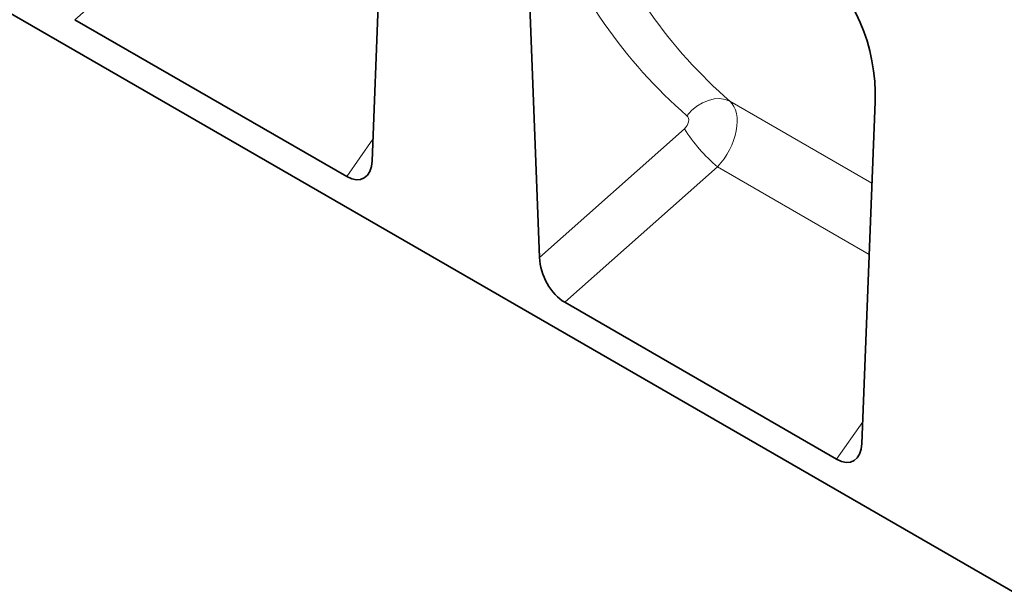
# Model space of a CAD drawing. Units: millimetres. Extents: x 75 to 2100, y 0 to 1460.
# Drawn here: x 555 to 763, y 247 to 368 of the extents above; entities that cross this region are included whole.
import ezdxf

# ---------------------------------------------------------------- set-up
doc = ezdxf.new("R2010")
doc.units = ezdxf.units.MM
doc.header["$LTSCALE"] = 5
doc.layers.add('133334', color=7, linetype='Continuous', lineweight=25)
doc.layers.add('TANGENT_EDGES', color=4, linetype='Continuous', lineweight=25)

# ---------------------------------------------------------------- blocks, each defined once
blk = doc.blocks.new('1033535-M_D_ISOMETRIC VIEW')
at = {"layer": '133334', "linetype": 'Continuous', "lineweight": 35}
for p, q in [((765.72, 246.99), (189.72, 579.51)), ((629.4, 338.61), (632.24, 410.8)), ((661.94, 393.66), (664.77, 318.19)), ((624.06, 335.3), (566.65, 368.44)), ((732.87, 278.88), (735.7, 351.08)), ((727.52, 275.57), (670.12, 308.71))]:
    blk.add_line(p, q, dxfattribs=at)
for centre, major_axis, ratio, start_param, end_param in [((721.24, 357.3), (-4.66, 23.17), 0.591892, 4.324095, 5.802792), ((623.69, 342.72), (-3.87, 7.85), 0.537407, 2.464577, 3.922244), ((670.49, 315.7), (-3.49, 7.43), 0.611034, 0.964062, 2.421729), ((727.15, 282.99), (-3.87, 7.85), 0.537407, 2.464577, 3.922244)]:
    blk.add_ellipse(centre, major_axis=major_axis, ratio=ratio, start_param=start_param, end_param=end_param, dxfattribs=at)
at = {"layer": 'TANGENT_EDGES', "linetype": 'Continuous', "lineweight": 18}
for p, q in [((598.91, 397.06), (566.65, 368.44)), ((735.02, 333.88), (705.01, 351.21)), ((664.77, 318.19), (695.4, 345.37)), ((624.06, 335.3), (629.58, 343.19)), ((702.37, 337.34), (670.12, 308.71)), ((734.43, 318.83), (702.37, 337.34)), ((727.52, 275.57), (733.05, 283.46))]:
    blk.add_line(p, q, dxfattribs=at)
at = {"layer": 'TANGENT_EDGES', "linetype": 'Continuous', "lineweight": 18, "flags": 128}
blk.add_lwpolyline([(705.01, 351.21), (704, 351.6), (702.88, 351.77), (701.69, 351.7), (700.45, 351.39), (699.22, 350.86), (698.02, 350.13), (696.91, 349.21), (695.92, 348.15)], dxfattribs=at)
at = {"layer": 'TANGENT_EDGES', "linetype": 'Continuous', "lineweight": 18}
blk.add_arc((724.89, 363.92), 34.84, 212.1717, 229.737, dxfattribs=at)
for centre, major_axis, ratio, start_param, end_param in [((832.63, 512.6), (133.24, 167.34), 0.696887, 2.762635, 3.111353), ((837.21, 509.11), (129.53, 160.14), 0.701071, 2.768704, 3.117421), ((699.22, 343.1), (5.21, 8.54), 0.602657, 4.377688, 6.163244), ((694.64, 346.6), (1.25, 1.57), 0.696887, 4.467389, 6.252945)]:
    blk.add_ellipse(centre, major_axis=major_axis, ratio=ratio, start_param=start_param, end_param=end_param, dxfattribs=at)

msp = doc.modelspace()

# ---------------------------------------------------------------- block references
at = {"layer": '133334'}
msp.add_blockref('1033535-M_D_ISOMETRIC VIEW', (0, 0), dxfattribs=at)

doc.saveas('drawing.dxf')
